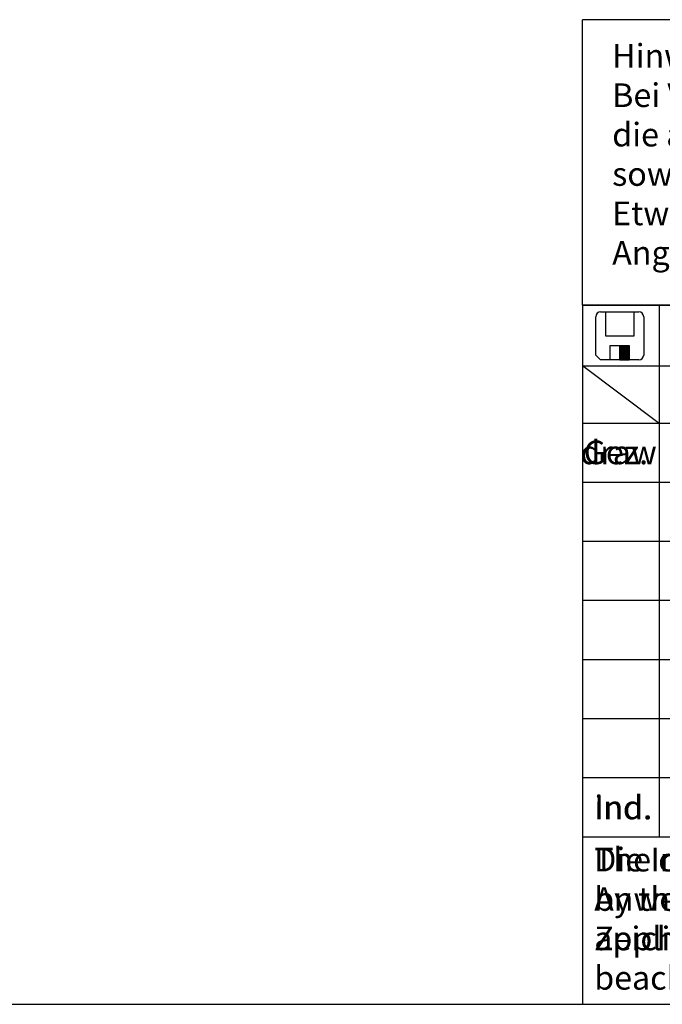
# Model space of a CAD drawing. Units: millimetres. Extents: x 0 to 4379, y 0 to 2583.
# Drawn here: x 3328 to 3572, y 0 to 375 of the extents above; entities that cross this region are included whole.
import ezdxf

# ---------------------------------------------------------------- set-up
doc = ezdxf.new("R2010")
doc.units = ezdxf.units.MM
for name, color, linetype in [('1_DEUTSCH', 2, 'Continuous'), ('2_ENGLISH', 6, 'Continuous'), ('3_Deutsch_Antriebe', 2, 'Continuous'), ('4_Englisch_Antriebe', 6, 'Continuous'), ('BEMASS', 7, 'Continuous'), ('DH_RAHMEN', 124, 'Continuous'), ('DH_SCHRIFT', 2, 'Continuous'), ('ZEICHNUNG', 7, 'Continuous')]:
    doc.layers.add(name, color=color, linetype=linetype)
doc.layers.add('Sichtbar (ISO)', color=7, linetype='Continuous', lineweight=50)
doc.styles.add('ROMANS', font='romans', dxfattribs={"height": 3.5})
doc.styles.get("Standard").update_dxf_attribs({"font": 'ARIALN.TTF'})

# ---------------------------------------------------------------- blocks, each defined once
blk = doc.blocks.new('PLANKOPF_DE_EN')
at = {"layer": '1_DEUTSCH'}
for p, q in [((0, 599.89), (-1338.97, 599.89)), ((-1338.97, 425.94), (-1338.97, 599.89)), ((-1338.97, 425.94), (0, 425.94))]:
    blk.add_line(p, q, dxfattribs=at)
at = {"layer": '3_Deutsch_Antriebe'}
blk.add_line((-1338.97, 425.94), (0, 425.94), dxfattribs=at)
at = {"layer": '4_Englisch_Antriebe'}
blk.add_line((-1338.97, 425.94), (0.26, 425.94), dxfattribs=at)
at = {"layer": 'DH_RAHMEN'}
for p, q in [((0.23, 425.94), (-1338.97, 425.94)), ((-1338.97, 425.94), (-1338.97, 0)), ((-1292.17, 425.94), (-1292.17, 317.94)), ((-1338.97, 388.94), (-834.97, 388.94)), ((-1292.17, 353.94), (-1338.97, 388.94)), ((-834.97, 353.94), (-1338.97, 353.94)), ((0, 317.94), (-1338.97, 317.94)), ((-834.97, 317.94), (-1338.97, 317.94)), ((-1292.17, 317.94), (-1292.17, 101.94)), ((-834.97, 281.94), (-1338.97, 281.94)), ((-834.97, 245.94), (-1338.97, 245.94)), ((-834.97, 209.94), (-1338.97, 209.94)), ((-834.97, 173.94), (-1338.97, 173.94)), ((-834.97, 137.94), (-1338.97, 137.94)), ((-1338.97, 101.94), (0.23, 101.94)), ((-1338.97, 0), (0, 0))]:
    blk.add_line(p, q, dxfattribs=at)
at = {"layer": 'ZEICHNUNG', "color": 4}
for p, q in [((-1327.92, 421.83), (-1304.59, 421.83)), ((-1325, 421.83), (-1325, 407.25)), ((-1307.5, 407.25), (-1307.5, 421.83)), ((-1330.83, 395.59), (-1330.83, 418.92)), ((-1301.67, 418.92), (-1301.67, 395.59)), ((-1325, 407.25), (-1307.5, 407.25)), ((-1322.08, 392.67), (-1322.08, 401.42)), ((-1322.08, 401.42), (-1316.25, 401.42)), ((-1316.25, 401.42), (-1316.25, 392.67)), ((-1316.25, 392.67), (-1316.25, 401.42)), ((-1316.25, 401.42), (-1310.42, 401.42)), ((-1316.25, 401.05), (-1310.42, 401.05)), ((-1316.25, 400.59), (-1310.42, 400.59)), ((-1316.25, 400.13), (-1310.42, 400.13)), ((-1316.25, 399.66), (-1310.42, 399.66)), ((-1316.25, 399.2), (-1310.42, 399.2)), ((-1316.25, 398.74), (-1310.42, 398.74)), ((-1316.25, 398.27), (-1310.42, 398.27)), ((-1316.25, 397.81), (-1310.42, 397.81)), ((-1316.25, 397.35), (-1310.42, 397.35)), ((-1316.25, 396.88), (-1310.42, 396.88)), ((-1316.25, 396.42), (-1310.42, 396.42)), ((-1316.25, 395.96), (-1310.42, 395.96)), ((-1315.51, 392.67), (-1315.51, 401.42)), ((-1313.66, 392.67), (-1313.66, 401.42)), ((-1311.81, 392.67), (-1311.81, 401.42)), ((-1310.42, 401.42), (-1310.42, 392.67)), ((-1327.92, 392.67), (-1330.83, 395.59)), ((-1304.59, 392.67), (-1327.92, 392.67)), ((-1316.25, 392.67), (-1322.08, 392.67)), ((-1316.25, 395.5), (-1310.42, 395.5)), ((-1316.25, 395.03), (-1310.42, 395.03)), ((-1316.25, 394.57), (-1310.42, 394.57)), ((-1316.25, 394.11), (-1310.42, 394.11)), ((-1316.25, 393.64), (-1310.42, 393.64)), ((-1316.25, 393.18), (-1310.42, 393.18)), ((-1316.25, 392.72), (-1310.42, 392.72)), ((-1310.42, 392.67), (-1316.25, 392.67))]:
    blk.add_line(p, q, dxfattribs=at)
for centre, start, end in [((-1327.92, 418.92), 90, 180), ((-1304.59, 418.92), 0, 90), ((-1304.59, 395.59), 270, 0)]:
    blk.add_arc(centre, 2.92, start, end, dxfattribs=at)
at = {"layer": '1_DEUTSCH', "style": 'ROMANS'}
for s, p in [('Gez.', (-1338.22, 329.06)), ('Ind.', (-1331.77, 112.74))]:
    blk.add_text(s, height=14.4, dxfattribs=at).set_placement(p)
at = {"layer": '1_DEUTSCH', "insert": (-1320.85, 585.09), "char_height": 14.40002, "attachment_point": 1}
blk.add_mtext('{\\fArial|b0|i0|c0|p34;Hinweis:\\PBei Verwendung der hier gezeigten Produkte in Verbindung mit Natürlichen Rauch- und Wärmeabzugsgeräten (NRWG),\\Pdie als Entrauchungsöffnungen in Gebäuden eingesetzt werden, sind die Anforderungen entsprechend der Landesbauordnungen\\Psowie der Bauproduktrichtlinie zu beachten.\\PEtwaige notwendige Zulassungen von NRWG oder Verwendbarkeitsnachweise zur Zustimmung im Einzelfall sind, sofern nicht im\\PAngebotstext ausdrücklich anders beschrieben, bauseits zu erwirken.}', dxfattribs=at)
at = {"layer": '1_DEUTSCH', "insert": (-1331.82, 95.36), "char_height": 14.40002, "width": 1316.3374, "attachment_point": 1}
blk.add_mtext('{\\fArial|b0|i0|c0|p34;Die Inhalte dieser Zeichnung unterliegen dem Schutz des Urheberrechts und sind Eigentum von D+H Mechatronic AG. Die Zeichnung ist vom Anwender zu prüfen, für etwaige Fehler übernehmen wir keine Haftung. Die Inhalte entsprechen dem Entwicklungsstand des Zeichnungsdatums. Ergänzend sind die Hinweise aus den Produktinformationen, Gebrauchsanleitungen und Anwendungszeichnungen zu beachten.  \\P                                                                                                                                                                                                                         }', dxfattribs=at)
at = {"layer": '1_DEUTSCH', "style": 'ROMANS', "flags": 4}
for tag, p in [('BENENNUNG1', (-719.1, 361.14)), ('BENENNUNG2', (-719.06, 334.04))]:
    blk.add_attdef(tag, p, '', height=14.4, dxfattribs=at)
at = {"layer": '2_ENGLISH', "style": 'ROMANS'}
for s, p in [('draw', (-1340.31, 329.06)), ('ind.', (-1331.77, 112.74))]:
    blk.add_text(s, height=14.4, dxfattribs=at).set_placement(p)
at = {"layer": '2_ENGLISH', "insert": (-1331.82, 95.36), "char_height": 14.40002, "width": 1316.3374, "attachment_point": 1}
blk.add_mtext('{\\fArial|b0|i0|c0|p34;The contents of this drawing are subject to the protection of copyright and are property of D+H Mechatronic AG. The drawing has to be checked by the user, we assume no liability for possible errors. The contents comply with the state of the art at the date of drawing. Details for applications and instructions for use must be supplementary observed.  \\P                                                                                                                                                                                                                         }', dxfattribs=at)
at = {"layer": '2_ENGLISH', "style": 'ROMANS', "flags": 4}
for tag, p in [('DESCRIPTION1', (-719.1, 361.14)), ('DESCRIPTION2', (-719.06, 334.04))]:
    blk.add_attdef(tag, p, '', height=14.4, dxfattribs=at)
at = {"layer": 'DH_SCHRIFT', "style": 'ROMANS', "flags": 4}
for tag, p in [('DATEINAME', (-1288.57, 399.74)), ('NAME', (-1186.73, 328.74)), ('KUNDE', (-1047.37, 328.74)), ('ARTIKELNUMMER', (-824.17, 256.74)), ('XX', (-576.71, 181.15)), ('X:X', (-786.59, 112.58)), ('MM', (-651.37, 112.74)), ('DINA3', (-532.54, 112.74)), ('BL', (-381.62, 112.74))]:
    blk.add_attdef(tag, p, '', height=14.4, dxfattribs=at)
at = {"layer": 'DH_SCHRIFT', "linetype": 'Continuous', "style": 'ROMANS'}
for tag, p in [('R5', (-1331.77, 292.74)), ('ÄNDERUNG5', (-1288.57, 293.24)), ('DATUM5', (-1047.37, 292.74)), ('NAME5', (-939.37, 292.74)), ('R4', (-1331.77, 256.74)), ('ÄNDERUNG4', (-1288.57, 257.24)), ('DATUM4', (-1047.37, 256.74)), ('NAME4', (-939.37, 256.74)), ('R3', (-1331.77, 220.74)), ('ÄNDERUNG3', (-1288.57, 220.74)), ('DATUM3', (-1047.37, 220.74)), ('NAME3', (-939.37, 220.74)), ('R2', (-1331.77, 184.74)), ('ÄNDERUNG2', (-1288.57, 184.93)), ('DATUM2', (-1047.37, 184.74)), ('NAME2', (-939.37, 184.74)), ('R1', (-1331.77, 148.74)), ('ÄNDERUNG1', (-1288.57, 148.74)), ('DATUM1', (-1047.37, 148.74)), ('NAME1', (-939.37, 148.74))]:
    blk.add_attdef(tag, p, '', height=14.4, dxfattribs=at)
blk = doc.blocks.new('RAHMEN')
at = {"layer": 'DH_RAHMEN'}
blk.add_line((30.22, 0.02), (2919.22, 0.02), dxfattribs=at)

msp = doc.modelspace()

# ---------------------------------------------------------------- block references
at = {"layer": 'BEMASS', "xscale": 0.6249991802171735, "yscale": 0.6249991802169177, "zscale": 0.6249991802168625}
msp.add_blockref('PLANKOPF_DE_EN', (4378.831, 0.037), dxfattribs=at)
at = {"layer": 'Sichtbar (ISO)', "xscale": 1.5, "yscale": 1.5, "zscale": 1.5}
msp.add_blockref('RAHMEN', (0, 0), dxfattribs=at)

doc.saveas('drawing.dxf')
